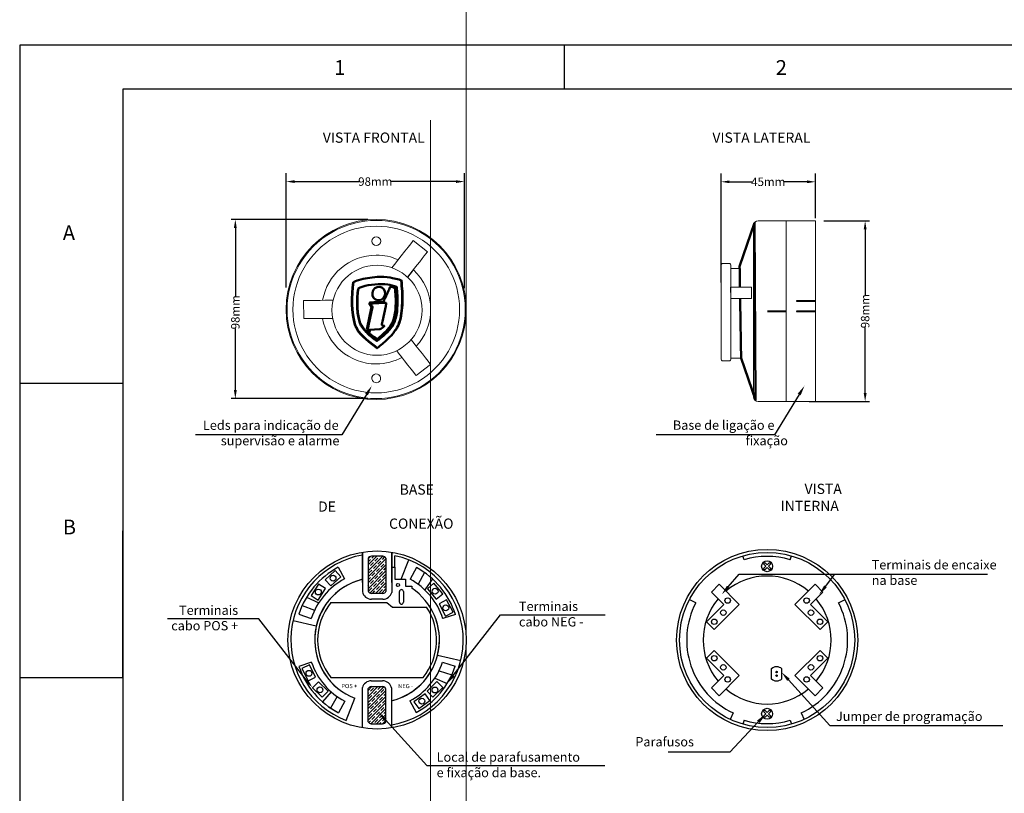
# Model space of a CAD drawing. Units: millimetres. Extents: x 701 to 1153, y 231 to 1290.
# Drawn here: x 701 to 934, y 822 to 1005 of the extents above; entities that cross this region are included whole.
import ezdxf
from ezdxf import colors
from ezdxf.entities.mleader import LeaderData, LeaderLine
from ezdxf.math import Vec2, Vec3

# ---------------------------------------------------------------- set-up
doc = ezdxf.new("R2010")
doc.units = ezdxf.units.MM
doc.layers.add('Camada 1', color=7, linetype='Continuous')
doc.layers.add('LAYOUT', color=7, linetype='Continuous')
doc.styles.get("Standard").update_dxf_attribs({"font": 'Arial.ttf'})
doc.dimstyles.get("Standard").update_dxf_attribs({"dimtxt": 0.18, "dimasz": 0.18, "dimexe": 0.18, "dimexo": 0.0625, "dimgap": 0.09, "dimtad": 0, "dimtih": 1, "dimtoh": 1, "dimdec": 4, "dimzin": 0, "dimdsep": 46, "dimtxsty": 'Standard', "dimcen": 0.09, "dimadec": 0, "dimazin": 0, "dimtfac": 1, "dimtdec": 4, "dimtofl": 0, "dimtmove": 0, "dimatfit": 3, "dimfxl": 1, "dimtolj": 1, "dimtzin": 0, "dimarcsym": 0})

# ---------------------------------------------------------------- blocks, each defined once
blk = doc.blocks.new('*D1')
at = {"color": 0, "lineweight": -2, "transparency": 16777216}
for p, q in [((763.76, 942.13), (763.76, 969.19)), ((805.92, 941.98), (805.92, 969.19)), ((765.76, 967.19), (781.02, 967.19)), ((803.92, 967.19), (788.66, 967.19))]:
    blk.add_line(p, q, dxfattribs=at)
at = {"color": 0, "transparency": 16777216}
for points in [[(765.76, 967.52), (765.76, 966.85), (763.76, 967.19)], [(803.92, 967.52), (803.92, 966.85), (805.92, 967.19)]]:
    blk.add_solid(points, dxfattribs=at)
at = {"layer": 'Defpoints', "color": 0, "transparency": 16777216}
for p in [(805.92, 967.19), (763.76, 940.13), (805.92, 939.98)]:
    blk.add_point(p, dxfattribs=at)
at = {"color": 0, "transparency": 16777216, "insert": (784.84, 967.19), "char_height": 2, "attachment_point": 5}
blk.add_mtext('\\A1;98mm', dxfattribs=at)
blk = doc.blocks.new('*D2')
at = {"color": 0, "lineweight": -2, "transparency": 16777216}
for p, q in [((783.05, 958.22), (750.74, 958.22)), ((751.74, 956.22), (751.74, 940.09)), ((751.74, 917.85), (751.74, 932.44)), ((783.06, 915.85), (750.74, 915.85))]:
    blk.add_line(p, q, dxfattribs=at)
at = {"color": 0, "transparency": 16777216}
for points in [[(751.4, 956.22), (752.07, 956.22), (751.74, 958.22)], [(751.4, 917.85), (752.07, 917.85), (751.74, 915.85)]]:
    blk.add_solid(points, dxfattribs=at)
at = {"layer": 'Defpoints', "color": 0, "transparency": 16777216}
for p in [(785.05, 958.22), (751.74, 915.85), (785.06, 915.85)]:
    blk.add_point(p, dxfattribs=at)
at = {"color": 0, "transparency": 16777216, "insert": (751.74, 936.27), "char_height": 2, "attachment_point": 5, "rotation": 90}
blk.add_mtext('\\A1;98mm', dxfattribs=at)
blk = doc.blocks.new('*D3')
at = {"color": 0, "lineweight": -2, "transparency": 16777216}
for p, q in [((890.96, 957.9), (901.71, 957.9)), ((900.71, 955.9), (900.71, 940.35)), ((900.71, 917.16), (900.71, 932.7)), ((887.5, 915.16), (901.71, 915.16))]:
    blk.add_line(p, q, dxfattribs=at)
at = {"color": 0, "transparency": 16777216}
for points in [[(900.38, 955.9), (901.05, 955.9), (900.71, 957.9)], [(900.38, 917.16), (901.05, 917.16), (900.71, 915.16)]]:
    blk.add_solid(points, dxfattribs=at)
at = {"layer": 'Defpoints', "color": 0, "transparency": 16777216}
for p in [(888.96, 957.9), (885.5, 915.16), (900.71, 915.16)]:
    blk.add_point(p, dxfattribs=at)
at = {"color": 0, "transparency": 16777216, "insert": (900.71, 936.53), "char_height": 2, "attachment_point": 5, "rotation": 90}
blk.add_mtext('\\A1;98mm', dxfattribs=at)
blk = doc.blocks.new('*D4')
at = {"color": 0, "lineweight": -2, "transparency": 16777216}
for p, q in [((866.62, 943.29), (866.62, 969.14)), ((888.96, 958.55), (888.96, 969.14)), ((868.62, 967.14), (873.93, 967.14)), ((886.96, 967.14), (881.65, 967.14))]:
    blk.add_line(p, q, dxfattribs=at)
at = {"color": 0, "transparency": 16777216}
for points in [[(868.62, 967.47), (868.62, 966.81), (866.62, 967.14)], [(886.96, 967.47), (886.96, 966.81), (888.96, 967.14)]]:
    blk.add_solid(points, dxfattribs=at)
at = {"layer": 'Defpoints', "color": 0, "transparency": 16777216}
for p in [(888.96, 967.14), (888.96, 956.55), (866.62, 941.29)]:
    blk.add_point(p, dxfattribs=at)
at = {"color": 0, "transparency": 16777216, "insert": (877.79, 967.14), "char_height": 2, "attachment_point": 5}
blk.add_mtext('\\A1;45mm', dxfattribs=at)

msp = doc.modelspace()

# ---------------------------------------------------------------- hatches: boundary and pattern name
at = {"linetype": 'Continuous', "ltscale": 6}
h = msp.add_hatch(dxfattribs=at)
h.set_pattern_fill('JIS_STN_1E', color=256)
h.set_pattern_definition([(45, (-206.9528, -208.3397), (-0.7071068, 0.7071068), []), (45, (-206.2478, -208.3397), (-0.7071068, 0.7071068), [1, -0.5])])
h.paths.add_polyline_path([(783.15, 839.4, 0.289331), (783.9, 838.93), (786.58, 838.93, 0.510694), (787.37, 840.01), (787.37, 847.14, 0.323894), (786.58, 847.71), (783.9, 847.71, 0.289331), (783.15, 847.24)])
h.paths.add_polyline_path([(783.15, 870.34, 0.323894), (783.94, 869.77), (786.62, 869.77, 0.289331), (787.37, 870.24), (787.37, 878.08, 0.289331), (786.62, 878.56), (783.94, 878.56, 0.510694), (783.15, 877.47)])

# ---------------------------------------------------------------- linework, layer by layer
for p, q in [((1153.36, 999.49), (700.73, 999.49)), ((700.73, 999.49), (700.73, 700.06)), ((829.56, 989.04), (829.56, 999.49)), ((1142.92, 989.04), (725.1, 989.04)), ((725.1, 989.04), (725.1, 710.5)), ((725.1, 919.41), (700.73, 919.41)), ((725.1, 919.41), (725.1, 849.77)), ((725.1, 849.77), (725.1, 884.59)), ((725.1, 849.77), (700.73, 849.77)), ((725.1, 849.77), (725.1, 780.14))]:
    msp.add_line(p, q)
at = {"color": 0}
for p, q in [((793.58, 945.97), (792.46, 944.59)), ((781.78, 872.36), (781.78, 879.52)), ((781.78, 879.52), (781.78, 870.17)), ((786.62, 878.56), (783.94, 878.56)), ((787.37, 878.08), (787.37, 870.24)), ((788.74, 872.36), (788.74, 879.52)), ((788.74, 879.52), (788.74, 870.01)), ((789.46, 875.94), (789.46, 878.68)), ((776.08, 875.95), (777.56, 873.18)), ((783.15, 877.99), (783.15, 870.34)), ((788.74, 875.94), (789.46, 875.94)), ((789.46, 875.94), (789.46, 873.92)), ((790.96, 873.14), (792.74, 877.7)), ((794.59, 875.87), (793.11, 873.1)), ((789.46, 873.92), (789.46, 873.14)), ((796.47, 874.7), (794.97, 871.92)), ((789.46, 873.14), (792, 873.14)), ((792, 873.14), (792, 871.48)), ((792, 871.48), (793.47, 871.48)), ((793.47, 871.48), (793.47, 870.99)), ((798.35, 873.2), (796.54, 870.6)), ((768.59, 868.87), (771.47, 867.57)), ((786.62, 869.77), (783.94, 869.77)), ((767.54, 866.89), (770.49, 865.8)), ((786.62, 868.4), (783.94, 868.4)), ((787.6, 867.6), (788.94, 866.5)), ((788.94, 866.5), (796.98, 866.5)), ((766.73, 864.83), (769.71, 863.85)), ((803.8, 864.78), (800.83, 863.79)), ((765.42, 863.39), (770.89, 862.08)), ((799.57, 855.19), (805.05, 853.87)), ((769.77, 853.46), (766.79, 852.47)), ((800.77, 853.52), (803.74, 852.53)), ((799.92, 851.47), (802.92, 850.48)), ((783.9, 849.09), (786.58, 849.09)), ((798.9, 849.7), (801.82, 848.44)), ((774.38, 846.51), (772.37, 844.11)), ((781.78, 837.96), (781.78, 847.47)), ((783.15, 839.4), (783.15, 847.24)), ((783.9, 847.71), (786.58, 847.71)), ((787.37, 839.5), (787.37, 847.14)), ((788.74, 837.96), (788.74, 847.31)), ((775.8, 845.38), (774.27, 842.63)), ((777.64, 844.25), (776.16, 841.49)), ((777.97, 839.71), (780.02, 844.96)), ((793.03, 844.33), (794.51, 841.57)), ((783.9, 838.93), (786.58, 838.93))]:
    msp.add_line(p, q, dxfattribs=at)
at = {"linetype": 'Continuous', "ltscale": 6}
for p, q in [((774.34, 867.6), (787.6, 867.6)), ((774.34, 849.89), (796.18, 849.89)), ((773.82, 842.95), (776.16, 841.49))]:
    msp.add_line(p, q, dxfattribs=at)
at = {"color": 0}
for points in [[(772.99, 873), (774.32, 871.53), (776.72, 873.7), (775.39, 875.17)], [(769.65, 869.29), (771.31, 868.19), (773.1, 870.89), (771.44, 871.99)], [(798.7, 872.15), (797.19, 870.87), (799.28, 868.4), (800.8, 869.68)], [(801.72, 868.21), (799.96, 867.28), (801.47, 864.42), (803.23, 865.34)], [(769.28, 852.86), (767.5, 851.99), (768.93, 849.08), (770.71, 849.96)], [(771.38, 848.88), (769.99, 847.46), (772.3, 845.19), (773.69, 846.6)], [(800.78, 847.5), (799.37, 848.91), (797.08, 846.61), (798.49, 845.21)], [(793.97, 844.15), (795.11, 842.53), (797.76, 844.4), (796.61, 846.02)]]:
    msp.add_lwpolyline(points, close=True, dxfattribs=at)
for points in [[(790.56, 867.68), (790.56, 870.22)], [(791.49, 870.22), (791.49, 867.68)]]:
    msp.add_lwpolyline(points, dxfattribs=at)
for centre, radius in [((785.26, 858.74), 21.07), ((774.85, 873.35), 0.693), ((790.19, 871.75), 0.369), ((771.37, 870.09), 0.693), ((798.99, 870.28), 0.693), ((801.51, 866.34), 0.693), ((769.15, 850.86), 0.693), ((771.75, 846.94), 0.693), ((798.95, 846.92), 0.693), ((795.86, 844.28), 0.693)]:
    msp.add_circle(centre, radius, dxfattribs=at)
for centre, radius, start, end in [((785.26, 858.74), 20.38, 99.8359, 249.0608), ((783.94, 877.73), 0.829, 90, 161.7874), ((786.62, 877.73), 0.829, 25.4528, 90), ((785.26, 858.74), 20.38, 279.8359, 78.1008), ((785.26, 858.74), 19.5, 118.0867, 161.7933), ((785.26, 858.74), 19.5, 18.0292, 61.4176), ((785.26, 858.74), 16.37, 118.0652, 161.8285), ((785.26, 858.74), 14.75, 103.6572, 249.1721), ((785.26, 858.74), 14.75, 104.3389, 249.1721), ((785.26, 858.74), 16.37, 17.96, 61.3441), ((783.94, 870.6), 2.2, 191.1443, 270), ((783.94, 870.6), 0.829, 198.2126, 270), ((786.62, 870.6), 0.829, 270, 334.5472), ((786.62, 870.6), 2.2, 270, 344.4649), ((785.26, 858.74), 14.75, 283.6572, 56.1448), ((791.03, 870.22), 0.462, 0, 180), ((785.26, 858.74), 14.06, 140.9598, 219.0402), ((785.26, 858.74), 14.75, 284.3389, 33.5199), ((791.03, 867.68), 0.462, 180, 0), ((785.26, 858.74), 14.06, 320.9598, 33.5199), ((785.26, 858.74), 19.5, 198.7525, 242.1851), ((785.26, 858.74), 16.37, 198.8217, 242.2586), ((785.26, 858.74), 16.37, 298.3321, 341.3898), ((785.26, 858.74), 19.5, 298.3107, 341.425), ((783.9, 846.88), 2.2, 90, 164.4649), ((786.58, 846.88), 2.2, 11.1443, 90), ((783.9, 846.88), 0.829, 90, 154.5472), ((786.58, 846.88), 0.829, 18.2126, 90), ((783.9, 839.75), 0.829, 205.4528, 270), ((786.58, 839.75), 0.829, 270, 341.7874)]:
    msp.add_arc(centre, radius, start, end, dxfattribs=at)
at = {"layer": 'Camada 1', "color": 0, "lineweight": 20}
msp.add_lwpolyline([(888.96, 957.9), (882.05, 957.9), (882.05, 915.16), (888.96, 915.16), (888.96, 957.9)], close=True, dxfattribs=at)
msp.add_lwpolyline([(871.2, 942.24), (871.2, 946.66), (868.97, 946.66), (868.97, 925.43), (871.2, 925.43), (871.2, 939.52)], dxfattribs=at)
msp.add_ellipse((785.25, 936.75), major_axis=(0, 10.65), ratio=1, dxfattribs=at)
for points, knots in [([(806.34, 936.93), (806.34, 948.69), (796.81, 958.22), (785.05, 958.22), (785.05, 958.22), (773.29, 958.22), (763.76, 948.69), (763.76, 936.93), (763.76, 936.93), (763.76, 925.17), (773.29, 915.64), (785.05, 915.64), (785.05, 915.64), (796.81, 915.64), (806.34, 925.17), (806.34, 936.93), (806.34, 1289.65), (806.34, 231.49), (806.34, 936.93)], [0, 0, 0, 0, 0.2, 0.2, 0.2, 0.2, 0.4, 0.4, 0.4, 0.4, 0.6, 0.6, 0.6, 0.6, 1, 1, 1, 1.00001, 1.00001, 1.00001, 1.00001]), ([(794.55, 928.22), (796.65, 930.51), (797.94, 933.57), (797.94, 936.92), (797.94, 1150.05), (797.94, 510.67), (797.94, 936.92)], [0.811097, 0.811097, 0.811097, 0.811097, 1, 1, 1, 1.00001, 1.00001, 1.00001, 1.00001]), ([(806.14, 936.92), (806.14, 944.45), (802.13, 951.4), (795.61, 955.17), (795.61, 955.17), (789.09, 958.94), (781.06, 958.94), (774.54, 955.18), (774.54, 955.18), (768.01, 951.42), (763.99, 944.46), (763.99, 936.93)], [0, 0, 0, 0, 0.25, 0.25, 0.25, 0.25, 0.5, 0.5, 0.5, 0.5, 1, 1, 1, 1]), ([(804.78, 936.92), (804.78, 943.96), (801.03, 950.47), (794.93, 953.99), (794.93, 953.99), (788.83, 957.52), (781.32, 957.52), (775.22, 954), (775.22, 954), (769.12, 950.48), (765.36, 943.97), (765.35, 936.93)], [0, 0, 0, 0, 0.25, 0.25, 0.25, 0.25, 0.5, 0.5, 0.5, 0.5, 1, 1, 1, 1]), ([(882.17, 915.16), (882.17, 915.16), (875.44, 915.16), (875.44, 915.16), (875.44, 915.16), (874.82, 915.16), (874.31, 915.66), (874.31, 916.28), (874.31, 916.28), (874.31, 916.28), (874.31, 956.78), (874.31, 956.78), (874.31, 956.78), (874.31, 957.39), (874.82, 957.9), (875.44, 957.9), (875.44, 957.9), (875.44, 957.9), (882.17, 957.9), (882.17, 957.9), (882.17, 957.9), (882.17, 957.9), (882.17, 957.9), (882.17, 957.9)], [0, 0, 0, 0, 0.1111111, 0.1111111, 0.1111111, 0.1111111, 0.2222222, 0.2222222, 0.2222222, 0.2222222, 0.3333333, 0.3333333, 0.3333333, 0.3333333, 0.4444444, 0.4444444, 0.4444444, 0.4444445, 0.5555556, 0.5555556, 0.5555556, 0.5555556, 0.5555567, 0.5555567, 0.5555567, 0.5555567]), ([(786.12, 953.09), (786.12, 953.67), (785.65, 954.14), (785.07, 954.14), (785.07, 954.14), (784.49, 954.14), (784.02, 953.67), (784.02, 953.09), (784.02, 953.09), (784.02, 952.51), (784.49, 952.04), (785.07, 952.04), (785.07, 952.04), (785.65, 952.04), (786.12, 952.51), (786.12, 953.09)], [0, 0, 0, 0, 0.2, 0.2, 0.2, 0.2, 0.4, 0.4, 0.4, 0.4, 0.6, 0.6, 0.6, 0.6, 1, 1, 1, 1]), ([(788.77, 946.8), (790.2, 948.61), (793.82, 953.23), (793.82, 953.23), (793.82, 953.23), (797.2, 950.58), (797.2, 950.58), (797.2, 950.58), (797.2, 950.58), (795.01, 947.79), (793.58, 945.97)], [0.6786535, 0.6786535, 0.6786535, 0.6786535, 1, 1, 1, 1.2, 1.2, 1.2, 1.2, 1.3346404, 1.3346404, 1.3346404, 1.3346404]), ([(790.26, 948.7), (788.67, 949.4), (786.92, 949.79), (785.07, 949.79), (785.07, 949.79), (778.71, 949.79), (773.43, 945.17), (772.39, 939.1)], [0.148028, 0.148028, 0.148028, 0.148028, 0.2, 0.2, 0.2, 0.2, 0.379127, 0.379127, 0.379127, 0.379127]), ([(868.51, 924.78), (868.51, 924.78), (867.08, 924.78), (867.08, 924.78), (867.08, 924.78), (866.83, 924.78), (866.62, 924.99), (866.62, 925.24), (866.62, 925.24), (866.62, 925.24), (866.62, 947.35), (866.62, 947.35), (866.62, 947.35), (866.62, 947.6), (866.83, 947.81), (867.08, 947.81), (867.08, 947.81), (867.08, 947.81), (868.51, 947.81), (868.51, 947.81), (868.51, 947.81), (868.76, 947.81), (868.97, 947.6), (868.97, 947.35), (868.97, 947.35), (868.97, 947.35), (868.97, 925.24), (868.97, 925.24), (868.97, 925.24), (868.97, 924.99), (868.76, 924.78), (868.51, 924.78)], [0, 0, 0, 0, 0.111111, 0.111111, 0.111111, 0.111111, 0.222222, 0.222222, 0.222222, 0.222222, 0.333333, 0.333333, 0.333333, 0.333333, 0.444444, 0.444444, 0.444444, 0.444444, 0.555556, 0.555556, 0.555556, 0.555556, 0.666667, 0.666667, 0.666667, 0.666667, 0.777778, 0.777778, 0.777778, 0.777778, 1, 1, 1, 1]), ([(868.92, 939.51), (868.92, 939.51), (868.9, 942.22), (868.9, 942.22), (868.9, 942.22), (868.9, 942.22), (873.83, 942.25), (873.83, 942.25), (873.83, 942.25), (873.83, 942.25), (873.85, 939.54), (873.85, 939.54), (873.85, 939.54), (873.85, 939.54), (868.92, 939.51), (868.92, 939.51)], [0, 0, 0, 0, 0.2, 0.2, 0.2, 0.2, 0.4, 0.4, 0.4, 0.4, 0.6, 0.6, 0.6, 0.6, 1, 1, 1, 1]), ([(774.77, 934.81), (772.68, 934.8), (767.94, 934.77), (767.94, 934.77), (767.94, 934.77), (767.94, 934.77), (767.9, 939.07), (767.9, 939.07), (767.9, 939.07), (767.9, 939.07), (772.84, 939.1), (774.86, 939.11)], [0.2441409, 0.2441409, 0.2441409, 0.2441409, 0.4, 0.4, 0.4, 0.4, 0.6, 0.6, 0.6, 0.6, 0.9177534, 0.9177534, 0.9177534, 0.9177534]), ([(763.99, 936.93), (763.99, 929.4), (768, 922.45), (774.52, 918.68), (774.52, 918.68), (781.04, 914.91), (789.07, 914.91), (795.59, 918.67), (795.59, 918.67), (802.12, 922.43), (806.14, 929.39), (806.14, 936.92)], [0, 0, 0, 0, 0.25, 0.25, 0.25, 0.25, 0.5, 0.5, 0.5, 0.5, 1, 1, 1, 1]), ([(765.35, 936.93), (765.35, 929.89), (769.11, 923.38), (775.21, 919.86), (775.21, 919.86), (781.3, 916.33), (788.82, 916.33), (794.92, 919.85), (794.92, 919.85), (801.02, 923.37), (804.78, 929.87), (804.78, 936.92)], [0, 0, 0, 0, 0.25, 0.25, 0.25, 0.25, 0.5, 0.5, 0.5, 0.5, 1, 1, 1, 1]), ([(772.38, 934.8), (773.4, 928.7), (778.69, 924.06), (785.07, 924.06), (785.07, 924.06), (787.27, 924.06), (789.34, 924.61), (791.15, 925.58)], [0.4203803, 0.4203803, 0.4203803, 0.4203803, 0.6, 0.6, 0.6, 0.6, 0.7238096, 0.7238096, 0.7238096, 0.7238096]), ([(789.9, 927.17), (790.83, 925.99), (794.52, 921.29), (794.52, 921.29), (794.52, 921.29), (797.91, 923.95), (797.91, 923.95), (797.91, 923.95), (797.91, 923.95), (794.28, 928.56), (793.31, 929.79)], [0.6502158, 0.6502158, 0.6502158, 0.6502158, 1, 1, 1, 1.2, 1.2, 1.2, 1.2, 1.3733954, 1.3733954, 1.3733954, 1.3733954]), ([(784.05, 920.91), (784.2, 921.47), (784.78, 921.8), (785.34, 921.65), (785.34, 921.65), (785.9, 921.49), (786.23, 920.92), (786.08, 920.36), (786.08, 920.36), (785.92, 919.8), (785.35, 919.47), (784.79, 919.62), (784.79, 919.62), (784.23, 919.77), (783.9, 920.35), (784.05, 920.91)], [0, 0, 0, 0, 0.2, 0.2, 0.2, 0.2, 0.4, 0.4, 0.4, 0.4, 0.6, 0.6, 0.6, 0.6, 1, 1, 1, 1])]:
    msp.add_open_spline(points, degree=3, knots=knots, dxfattribs=at)
at = {"layer": 'Camada 1', "color": 0, "lineweight": 50}
for points, knots in [([(871.1, 942.23), (871.05, 945.07), (871.02, 947.12), (871.02, 947.12), (871.02, 947.12), (871.02, 947.12), (874.54, 957.45), (874.54, 957.45), (874.54, 957.45), (874.54, 957.45), (874.76, 915.55), (874.76, 915.55), (874.76, 915.55), (871.37, 925.43), (871.37, 925.43), (871.37, 925.43), (871.37, 925.43), (871.24, 933.27), (871.14, 939.52)], [0.3385523, 0.3385523, 0.3385523, 0.3385523, 0.4, 0.4, 0.4, 0.4, 0.6, 0.6, 0.6, 0.6, 1, 1, 1, 1.2, 1.2, 1.2, 1.2, 1.3202421, 1.3202421, 1.3202421, 1.3202421]), ([(785.21, 927.82), (785.21, 927.82), (785.26, 927.82), (785.26, 927.82), (785.26, 927.82), (785.26, 927.82), (785.65, 928.13), (785.65, 928.13), (785.65, 928.13), (786.02, 928.41), (786.46, 928.73), (786.8, 929.04), (786.8, 929.04), (787.39, 929.58), (787.64, 929.8), (788.23, 930.38), (788.23, 930.38), (788.46, 930.61), (788.67, 930.85), (788.88, 931.1), (788.88, 931.1), (789.52, 931.91), (790.1, 932.65), (790.45, 933.68), (790.45, 933.68), (790.95, 935.1), (791.12, 936.87), (791.19, 938.49), (791.19, 938.49), (791.28, 940.31), (791.12, 942.05), (790.95, 943.8), (790.95, 943.8), (790.56, 944.08), (788.92, 944.4), (788.37, 944.48), (788.37, 944.48), (787.52, 944.6), (786.18, 944.7), (785.29, 944.62), (785.29, 944.62), (783.69, 944.48), (782.35, 944.34), (780.84, 943.85), (780.84, 943.85), (780.58, 943.77), (779.76, 943.45), (779.6, 943.32), (779.6, 943.32), (779.2, 940.19), (779.11, 936.04), (780.03, 933.27), (780.03, 933.27), (780.15, 932.9), (780.28, 932.67), (780.45, 932.35), (780.45, 932.35), (781.26, 930.78), (783.82, 928.85), (785.21, 927.82)], [0, 0, 0, 0, 0.0625, 0.0625, 0.0625, 0.0625, 0.125, 0.125, 0.125, 0.125, 0.1875, 0.1875, 0.1875, 0.1875, 0.25, 0.25, 0.25, 0.25, 0.3125, 0.3125, 0.3125, 0.3125, 0.375, 0.375, 0.375, 0.375, 0.4375, 0.4375, 0.4375, 0.4375, 0.5, 0.5, 0.5, 0.5, 0.5625, 0.5625, 0.5625, 0.5625, 0.625, 0.625, 0.625, 0.625, 0.6875, 0.6875, 0.6875, 0.6875, 0.75, 0.75, 0.75, 0.75, 0.8125, 0.8125, 0.8125, 0.8125, 0.875, 0.875, 0.875, 0.875, 1, 1, 1, 1]), ([(780.78, 941.88), (780.91, 941.99), (781.53, 942.23), (781.75, 942.3), (781.75, 942.3), (783.55, 942.91), (785.95, 943.06), (787.78, 942.81), (787.78, 942.81), (788.3, 942.74), (789.42, 942.52), (789.84, 942.27), (789.84, 942.27), (789.89, 941.58), (789.98, 940.91), (790.01, 940.21), (790.01, 940.21), (790.09, 938.35), (790.04, 935.85), (789.43, 934.16), (789.43, 934.16), (789.04, 933.07), (788.23, 932.17), (787.62, 931.53), (787.62, 931.53), (787.62, 931.53), (787.06, 930.98), (787.06, 930.98), (787.06, 930.98), (786.86, 930.77), (786.7, 930.67), (786.48, 930.47), (786.48, 930.47), (786.48, 930.47), (785.86, 929.97), (785.86, 929.97), (785.86, 929.97), (785.75, 929.88), (785.34, 929.56), (785.22, 929.51), (785.22, 929.51), (785.02, 929.67), (784.81, 929.77), (784.6, 929.94), (784.6, 929.94), (784.17, 930.28), (783.87, 930.47), (783.41, 930.86), (783.41, 930.86), (783.41, 930.86), (783, 931.25), (783, 931.25), (783, 931.25), (782.94, 931.31), (782.94, 931.33), (782.89, 931.38), (782.89, 931.38), (782.37, 931.93), (782.47, 931.74), (781.89, 932.5), (781.89, 932.5), (781.89, 932.5), (781.46, 933.13), (781.46, 933.13), (781.46, 933.13), (780.34, 935.1), (780.45, 939.46), (780.78, 941.88)], [0, 0, 0, 0, 0.055556, 0.055556, 0.055556, 0.055556, 0.111111, 0.111111, 0.111111, 0.111111, 0.166667, 0.166667, 0.166667, 0.166667, 0.222222, 0.222222, 0.222222, 0.222222, 0.277778, 0.277778, 0.277778, 0.277778, 0.333333, 0.333333, 0.333333, 0.333333, 0.388889, 0.388889, 0.388889, 0.388889, 0.444444, 0.444444, 0.444444, 0.444444, 0.5, 0.5, 0.5, 0.5, 0.555556, 0.555556, 0.555556, 0.555556, 0.611111, 0.611111, 0.611111, 0.611111, 0.666667, 0.666667, 0.666667, 0.666667, 0.722222, 0.722222, 0.722222, 0.722222, 0.777778, 0.777778, 0.777778, 0.777778, 0.833333, 0.833333, 0.833333, 0.833333, 0.888889, 0.888889, 0.888889, 0.888889, 1, 1, 1, 1]), ([(786.77, 938.75), (785.99, 938.65), (784.63, 938.71), (783.78, 938.62), (783.78, 938.62), (783.56, 938.6), (783.38, 938.44), (783.45, 938.18), (783.45, 938.18), (783.49, 938.07), (783.71, 937.81), (783.78, 937.74), (783.78, 937.74), (783.98, 937.52), (783.93, 937.49), (783.86, 937.16), (783.86, 937.16), (783.86, 937.16), (782.89, 932.59), (782.89, 932.59), (782.89, 932.59), (782.83, 932.34), (782.81, 932.11), (782.96, 931.97), (782.96, 931.97), (783.11, 931.82), (783.37, 931.89), (783.6, 931.88), (783.6, 931.88), (783.57, 931.72), (783.41, 931.53), (783.39, 931.34), (783.39, 931.34), (783.39, 931.34), (783.84, 930.97), (783.84, 930.97), (783.84, 930.97), (784.04, 930.81), (785.08, 930.01), (785.26, 929.95), (785.26, 929.95), (785.26, 929.95), (786.4, 930.88), (786.4, 930.88), (786.4, 930.88), (787.2, 931.58), (788.33, 932.72), (788.82, 933.68), (788.82, 933.68), (789.67, 935.35), (789.75, 938.2), (789.65, 940.12), (789.65, 940.12), (789.63, 940.33), (789.54, 941.93), (789.49, 942.01), (789.49, 942.01), (789.36, 942.09), (788.57, 942.33), (788.4, 942.32), (788.4, 942.32), (788.3, 942.04), (788.13, 941.7), (787.99, 941.42), (787.99, 941.42), (787.99, 941.42), (787.18, 939.64), (787.18, 939.64), (787.18, 939.64), (787.04, 939.35), (786.91, 939.03), (786.77, 938.75)], [0, 0, 0, 0, 0.052632, 0.052632, 0.052632, 0.052632, 0.105263, 0.105263, 0.105263, 0.105263, 0.157895, 0.157895, 0.157895, 0.157895, 0.210526, 0.210526, 0.210526, 0.210526, 0.263158, 0.263158, 0.263158, 0.263158, 0.315789, 0.315789, 0.315789, 0.315789, 0.368421, 0.368421, 0.368421, 0.368421, 0.421053, 0.421053, 0.421053, 0.421053, 0.473684, 0.473684, 0.473684, 0.473684, 0.526316, 0.526316, 0.526316, 0.526316, 0.578947, 0.578947, 0.578947, 0.578947, 0.631579, 0.631579, 0.631579, 0.631579, 0.684211, 0.684211, 0.684211, 0.684211, 0.736842, 0.736842, 0.736842, 0.736842, 0.789474, 0.789474, 0.789474, 0.789474, 0.842105, 0.842105, 0.842105, 0.842105, 0.894737, 0.894737, 0.894737, 0.894737, 1, 1, 1, 1]), ([(787.14, 940.52), (787.02, 939.73), (786.31, 939), (785.42, 939.11), (785.42, 939.11), (784.67, 939.2), (783.99, 939.91), (784.15, 940.9), (784.15, 940.9), (784.28, 941.69), (784.99, 942.43), (785.9, 942.3), (785.9, 942.3), (786.64, 942.19), (787.28, 941.49), (787.14, 940.52)], [0, 0, 0, 0, 0.2, 0.2, 0.2, 0.2, 0.4, 0.4, 0.4, 0.4, 0.6, 0.6, 0.6, 0.6, 1, 1, 1, 1]), ([(783.38, 932.13), (783.23, 932.12), (783.18, 932.11), (783.09, 932.19), (783.09, 932.19), (783.05, 932.43), (783.34, 933.57), (783.41, 933.88), (783.41, 933.88), (783.41, 933.88), (784.11, 937.17), (784.11, 937.17), (784.11, 937.17), (784.19, 937.56), (784.19, 937.65), (783.97, 937.9), (783.97, 937.9), (783.67, 938.23), (783.55, 938.36), (783.9, 938.37), (783.9, 938.37), (784.57, 938.4), (786.9, 938.55), (787.39, 938.5), (787.39, 938.5), (787.48, 938.3), (787.36, 937.99), (787.31, 937.75), (787.31, 937.75), (787.31, 937.75), (786.52, 934.07), (786.52, 934.07), (786.52, 934.07), (786.29, 932.99), (786.32, 933.27), (786.96, 933.05), (786.96, 933.05), (786.96, 932.92), (786.95, 932.93), (786.86, 932.87), (786.86, 932.87), (786.59, 932.68), (786.3, 932.25), (785.89, 932.24), (785.89, 932.24), (785.89, 932.24), (783.38, 932.13), (783.38, 932.13)], [0, 0, 0, 0, 0.076923, 0.076923, 0.076923, 0.076923, 0.153846, 0.153846, 0.153846, 0.153846, 0.230769, 0.230769, 0.230769, 0.230769, 0.307692, 0.307692, 0.307692, 0.307692, 0.384615, 0.384615, 0.384615, 0.384615, 0.461538, 0.461538, 0.461538, 0.461538, 0.538462, 0.538462, 0.538462, 0.538462, 0.615385, 0.615385, 0.615385, 0.615385, 0.692308, 0.692308, 0.692308, 0.692308, 0.769231, 0.769231, 0.769231, 0.769231, 0.846154, 0.846154, 0.846154, 0.846154, 1, 1, 1, 1])]:
    msp.add_open_spline(points, degree=3, knots=knots, dxfattribs=at)
at = {"layer": 'Camada 1', "color": 0, "lineweight": 20}
msp.add_open_spline([(797.94, 936.92), (797.94, 940.63), (796.37, 943.97), (793.85, 946.32)], degree=3, dxfattribs=at)
at = {"layer": 'Camada 1', "color": 0, "lineweight": 9}
for points, knots in [([(785.44, 927.88), (785.44, 927.88), (785.5, 927.88), (785.5, 927.88), (785.5, 927.88), (785.5, 927.88), (785.89, 928.19), (785.89, 928.19), (785.89, 928.19), (786.26, 928.48), (786.69, 928.79), (787.03, 929.1), (787.03, 929.1), (787.62, 929.64), (787.87, 929.86), (788.46, 930.44), (788.46, 930.44), (788.69, 930.67), (788.91, 930.91), (789.11, 931.17), (789.11, 931.17), (789.75, 931.97), (790.33, 932.71), (790.69, 933.74), (790.69, 933.74), (791.18, 935.16), (791.36, 936.93), (791.43, 938.56), (791.43, 938.56), (791.51, 940.38), (791.35, 942.12), (791.18, 943.86), (791.18, 943.86), (790.8, 944.15), (789.16, 944.46), (788.61, 944.54), (788.61, 944.54), (787.76, 944.67), (786.42, 944.76), (785.52, 944.68), (785.52, 944.68), (783.93, 944.54), (782.59, 944.4), (781.07, 943.91), (781.07, 943.91), (780.81, 943.83), (779.99, 943.51), (779.83, 943.38), (779.83, 943.38), (779.44, 940.25), (779.35, 936.11), (780.26, 933.33), (780.26, 933.33), (780.39, 932.96), (780.52, 932.73), (780.68, 932.41), (780.68, 932.41), (781.5, 930.85), (784.06, 928.91), (785.44, 927.88)], [0, 0, 0, 0, 0.0625, 0.0625, 0.0625, 0.0625, 0.125, 0.125, 0.125, 0.125, 0.1875, 0.1875, 0.1875, 0.1875, 0.25, 0.25, 0.25, 0.25, 0.3125, 0.3125, 0.3125, 0.3125, 0.375, 0.375, 0.375, 0.375, 0.4375, 0.4375, 0.4375, 0.4375, 0.5, 0.5, 0.5, 0.5, 0.5625, 0.5625, 0.5625, 0.5625, 0.625, 0.625, 0.625, 0.625, 0.6875, 0.6875, 0.6875, 0.6875, 0.75, 0.75, 0.75, 0.75, 0.8125, 0.8125, 0.8125, 0.8125, 0.875, 0.875, 0.875, 0.875, 1, 1, 1, 1]), ([(781.02, 941.94), (781.14, 942.06), (781.77, 942.29), (781.98, 942.37), (781.98, 942.37), (783.78, 942.97), (786.19, 943.12), (788.01, 942.87), (788.01, 942.87), (788.53, 942.8), (789.65, 942.59), (790.07, 942.33), (790.07, 942.33), (790.13, 941.64), (790.21, 940.98), (790.24, 940.27), (790.24, 940.27), (790.33, 938.41), (790.27, 935.91), (789.66, 934.22), (789.66, 934.22), (789.27, 933.13), (788.47, 932.23), (787.86, 931.6), (787.86, 931.6), (787.86, 931.6), (787.29, 931.04), (787.29, 931.04), (787.29, 931.04), (787.09, 930.83), (786.93, 930.73), (786.71, 930.53), (786.71, 930.53), (786.71, 930.53), (786.09, 930.03), (786.09, 930.03), (786.09, 930.03), (785.98, 929.94), (785.57, 929.62), (785.46, 929.58), (785.46, 929.58), (785.26, 929.74), (785.05, 929.84), (784.83, 930), (784.83, 930), (784.4, 930.34), (784.1, 930.54), (783.65, 930.92), (783.65, 930.92), (783.65, 930.92), (783.24, 931.31), (783.24, 931.31), (783.24, 931.31), (783.18, 931.37), (783.17, 931.39), (783.12, 931.44), (783.12, 931.44), (782.61, 931.99), (782.71, 931.8), (782.12, 932.56), (782.12, 932.56), (782.12, 932.56), (781.7, 933.2), (781.7, 933.2), (781.7, 933.2), (780.57, 935.16), (780.68, 939.53), (781.02, 941.94)], [0, 0, 0, 0, 0.055556, 0.055556, 0.055556, 0.055556, 0.111111, 0.111111, 0.111111, 0.111111, 0.166667, 0.166667, 0.166667, 0.166667, 0.222222, 0.222222, 0.222222, 0.222222, 0.277778, 0.277778, 0.277778, 0.277778, 0.333333, 0.333333, 0.333333, 0.333333, 0.388889, 0.388889, 0.388889, 0.388889, 0.444444, 0.444444, 0.444444, 0.444444, 0.5, 0.5, 0.5, 0.5, 0.555556, 0.555556, 0.555556, 0.555556, 0.611111, 0.611111, 0.611111, 0.611111, 0.666667, 0.666667, 0.666667, 0.666667, 0.722222, 0.722222, 0.722222, 0.722222, 0.777778, 0.777778, 0.777778, 0.777778, 0.833333, 0.833333, 0.833333, 0.833333, 0.888889, 0.888889, 0.888889, 0.888889, 1, 1, 1, 1])]:
    msp.add_open_spline(points, degree=3, knots=knots, dxfattribs=at)
at = {"layer": 'LAYOUT'}
for p, q in [((888.96, 938.97), (884.5, 939)), ((884.5, 938.88), (888.96, 938.85)), ((882.05, 936.53), (877.59, 936.56)), ((877.59, 936.43), (882.05, 936.4)), ((888.96, 936.53), (884.5, 936.56)), ((884.5, 936.43), (888.96, 936.4)), ((872.06, 877.74), (871.8, 878.66)), ((883, 877.74), (883.26, 878.66)), ((866.18, 871.93), (864.35, 870.09)), ((870.95, 867.15), (866.18, 871.93)), ((884.11, 867.15), (888.88, 871.93)), ((888.88, 871.93), (890.72, 870.09)), ((867.28, 867.15), (864.35, 870.09)), ((887.78, 867.15), (890.72, 870.09)), ((860.64, 867.52), (859.22, 868.26)), ((863.18, 863.05), (867.28, 867.15)), ((865.02, 861.22), (870.95, 867.15)), ((890.04, 861.22), (884.11, 867.15)), ((891.88, 863.05), (887.78, 867.15)), ((894.42, 867.52), (895.85, 868.26)), ((863.18, 863.05), (865.02, 861.22)), ((891.88, 863.05), (890.04, 861.22)), ((863.18, 854.43), (865.02, 856.26)), ((865.02, 856.26), (870.95, 850.33)), ((890.04, 856.26), (884.11, 850.33)), ((891.88, 854.43), (890.04, 856.26)), ((863.18, 854.43), (867.28, 850.33)), ((891.88, 854.43), (887.78, 850.33)), ((867.28, 850.33), (864.35, 847.39)), ((870.95, 850.33), (866.18, 845.56)), ((884.11, 850.33), (888.88, 845.56)), ((887.78, 850.33), (890.72, 847.39)), ((866.18, 845.56), (864.35, 847.39)), ((888.88, 845.56), (890.72, 847.39)), ((869.47, 841.5), (868.75, 839.97)), ((885.6, 841.5), (886.31, 839.97)), ((872.06, 839.74), (871.8, 838.83)), ((883, 839.74), (883.26, 838.83))]:
    msp.add_line(p, q, dxfattribs=at)
for points in [[(877.23, 876.2), (876.76, 876.66, -0.414214), (876.76, 876.97), (876.76, 876.97, -0.414214), (877.07, 876.97), (877.53, 876.5)], [(877.53, 875.89), (877.07, 875.43, -0.414214), (876.76, 875.43), (876.76, 875.43, -0.414214), (876.76, 875.73), (877.23, 876.2)], [(877.53, 876.5), (877.99, 876.97, -0.414214), (878.3, 876.97), (878.3, 876.97, -0.414214), (878.3, 876.66), (877.84, 876.2)], [(877.84, 876.2), (878.3, 875.73, -0.414214), (878.3, 875.43), (878.3, 875.43, -0.414214), (877.99, 875.43), (877.53, 875.89)], [(877.23, 841.28), (876.76, 841.75, -0.414214), (876.76, 842.05), (876.76, 842.05, -0.414214), (877.07, 842.05), (877.53, 841.59)], [(877.53, 840.98), (877.07, 840.52, -0.414214), (876.76, 840.52), (876.76, 840.52, -0.414214), (876.76, 840.82), (877.23, 841.28)], [(877.53, 841.59), (877.99, 842.05, -0.414214), (878.3, 842.05), (878.3, 842.05, -0.414214), (878.3, 841.75), (877.84, 841.28)], [(877.84, 841.28), (878.3, 840.82, -0.414214), (878.3, 840.52), (878.3, 840.52, -0.414214), (877.99, 840.52), (877.53, 840.98)]]:
    msp.add_lwpolyline(points, format="xyb", dxfattribs=at)
msp.add_lwpolyline([(878.57, 851.99, -0.4), (880.95, 851.99), (880.95, 849.48, -0.4), (878.57, 849.48)], format="xyb", close=True, dxfattribs=at)
for centre, radius in [((877.53, 858.74), 21.42), ((877.53, 858.74), 20.72), ((877.53, 876.2), 1.3), ((868.2, 868.07), 0.649), ((886.86, 868.07), 0.649), ((867.16, 865.2), 0.649), ((887.9, 865.2), 0.649), ((865.02, 863.05), 0.649), ((890.04, 863.05), 0.649), ((865.02, 854.43), 0.649), ((890.04, 854.43), 0.649), ((867.16, 852.29), 0.649), ((887.9, 852.29), 0.649), ((879.76, 851.17), 0.173), ((879.76, 850.31), 0.173), ((868.2, 849.41), 0.649), ((886.86, 849.41), 0.649), ((877.53, 841.28), 1.3)]:
    msp.add_circle(centre, radius, dxfattribs=at)
for centre, radius, start, end in [((884.5, 938.94), 0.0637, 90, 270), ((884.5, 936.49), 0.0637, 90, 270), ((877.53, 858.74), 19.77, 73.9415, 106.0585), ((877.53, 858.74), 15.14, 49.9171, 130.0829), ((877.53, 858.74), 19.04, 152.542, 244.9333), ((877.53, 858.74), 15.14, 139.9171, 220.0829), ((877.53, 858.74), 19.04, 295.0667, 27.458), ((877.53, 858.74), 15.14, 319.9171, 40.0829), ((877.53, 858.74), 15.14, 229.9171, 310.0829), ((877.53, 858.74), 19.77, 253.9415, 286.0585)]:
    msp.add_arc(centre, radius, start, end, dxfattribs=at)

# ---------------------------------------------------------------- texts
for s, width, gutter_width, insert, char_height, attachment_point in [('{\\fHelvetica|b0|i0|c0|p0;1}', 10.5377, 8.7, (775.12, 995.92), 3.4818, 1), ('{\\fHelvetica|b0|i0|c0|p0;2}', 10.5377, 8.7, (879.57, 995.92), 3.4818, 1), ('{\\fVerdana|b0|i0|c0|p34;VISTA FRONTAL}', 30.2075, 1.2, (772.43, 978.8), 2.4202, 1), ('{\\fVerdana|b0|i0|c0|p34;VISTA LATERAL}', 30.2075, 1.2, (864.58, 978.8), 2.4202, 1), ('{\\fHelvetica|b0|i0|c0|p0;A}', 10.5377, 8.7, (710.93, 956.84), 3.4818, 1), ('\\pi7.96991;{\\fVerdana|b0|i0|c0|p34;BASE DE \\P\\pi6.9321;CONEXÃO}', 30.2075, 1.2, (771.32, 895.55), 2.4202, 1), ('\\pi10.00652;{\\fVerdana|b0|i0|c0|p34;VISTA \\P\\pi7.67246;INTERNA}', 30.2075, 1.2, (862.15, 895.71), 2.4202, 1), ('{\\fHelvetica|b0|i0|c0|p0;B}', 10.5377, 8.7, (710.93, 887.21), 3.4818, 1), ('{\\fVerdana|b0|i0|c0|p34;Terminais de encaixe na base}', 30.5549, 1.2, (902.26, 877.64), 2.2, 1), ('{\\fVerdana|b0|i0|c0|p34;Terminais^Jcabo POS +}', 24.4289, 1.2, (752.4, 866.89), 2.2, 3), ('{\\fVerdana|b0|i0|c0|p34;Terminais^Jcabo NEG -}', 24.4289, 1.2, (818.82, 867.81), 2.2, 1), ('{\\fVerdana|b0|i0|c0|p34;POS + }', 24.4289, 1.2, (776.82, 848.35), 1, 1), ('{\\fVerdana|b0|i0|c0|p34;NEG - }', 24.4289, 1.2, (790.24, 848.35), 1, 1), ('{\\fVerdana|b0|i0|c0|p34;Parafusos}', 9.2331, 1.31, (860.22, 835.77), 2.2, 3)]:
    msp.add_mtext_dynamic_manual_height_columns(s, width=width, gutter_width=gutter_width, heights=[0], dxfattribs=dict(insert=insert, char_height=char_height, attachment_point=attachment_point))
at = {"color": 0, "char_height": 2.2, "attachment_point": 1}
for s, width, gutter_width, insert in [('\\pi1.67891;{\\fVerdana|b0|i0|c0|p34;Leds para indicação de \\P\\pi3.59745;supervisão e alarme}', 37.6388, 17.41, (740.38, 910.66)), ('\\pi3.80458;{\\fVerdana|b0|i0|c0|p34;Base de ligação e \\P\\pi11.61835;fixação}', 33.7122, 17.41, (846.86, 910.67)), ('{\\fVerdana|b0|i0|c0|p34;Jumper de programação}', 40.0223, 17.41, (893.81, 841.78)), ('{\\fVerdana|b0|i0|c0|p34;Local de parafusamento ^Je fixação da base.}', 89.2465, 4.34, (799.35, 832.15))]:
    msp.add_mtext_dynamic_manual_height_columns(s, width=width, gutter_width=gutter_width, heights=[8.13], dxfattribs=dict(at, insert=insert))

# ---------------------------------------------------------------- dimensions: what is measured, and where the dimension line sits
for base, p1, p2, text, picture, middle in [((805.92, 967.19), (763.76, 940.13), (805.92, 939.98), '98mm', '*D1', (784.84, 967.19)), ((888.96, 967.14), (866.62, 941.29), (888.96, 956.55), '45mm', '*D4', (877.79, 967.14))]:
    dim = msp.add_linear_dim(base=base, p1=p1, p2=p2, text=text, dimstyle='Standard', override={"dimtxt": 2, "dimasz": 2, "dimexe": 2, "dimexo": 2, "dimdec": 1, "dimdle": 2})
    dim.commit()
    dim.dimension.update_dxf_attribs({"geometry": picture, "text_midpoint": middle})
for base, p1, p2, picture, middle in [((751.74, 915.85), (785.05, 958.22), (785.06, 915.85), '*D2', (751.74, 936.27)), ((900.71, 915.16), (888.96, 957.9), (885.5, 915.16), '*D3', (900.71, 936.53))]:
    dim = msp.add_linear_dim(base=base, p1=p1, p2=p2, angle=90, text='98mm', dimstyle='Standard', override={"dimtxt": 2, "dimasz": 2, "dimexe": 1, "dimexo": 2, "dimdec": 1, "dimdle": 2})
    dim.commit()
    dim.dimension.update_dxf_attribs({"geometry": picture, "text_midpoint": middle, "dimtype": 160, "text_rotation": 90})

# ---------------------------------------------------------------- leaders
ml = msp.add_multileader_mtext('Standard')
ml.set_content('', color=256)
ml.set_leader_properties()
ml.build(insert=Vec2(0, 0))
ml.multileader.update_dxf_attribs({"text_right_attachment_type": 6, "dogleg_length": 0.36, "arrow_head_size": 2.4})
ctx = ml.context
ctx.base_point, ctx.char_height, ctx.arrow_head_size, ctx.landing_gap_size, ctx.plane_origin = Vec3(736.06, 904.17), 6.22, 2.4, 3.11, Vec3(786.7, 902.53)
ctx.right_attachment, ctx.text_align_type = 6, 2
notes = []
notes.append((ctx, [(0, (1, 1, 0), (776.89, 907.28), (-1, 0), 34.61, [(0, [(784.03, 918.88)], 0, [])])]))
ctx.mtext.insert, ctx.mtext.text_direction, ctx.mtext.rotation, ctx.mtext.alignment, ctx.mtext.flow_direction = Vec3(739.17, 901.06), Vec3(-1, 0), 3.141593, 3, 5
ml = msp.add_multileader_mtext('Standard')
ml.set_content('', color=256)
ml.set_leader_properties()
ml.build(insert=Vec2(0, 0))
ml.multileader.update_dxf_attribs({"text_right_attachment_type": 6, "dogleg_length": 0.36, "arrow_head_size": 2.4})
ctx = ml.context
ctx.base_point, ctx.char_height, ctx.arrow_head_size, ctx.landing_gap_size, ctx.plane_origin = Vec3(845.07, 904.17), 6.22, 2.4, 3.11, Vec3(889.04, 902.53)
ctx.right_attachment, ctx.text_align_type = 6, 2
notes.append((ctx, [(0, (1, 1, 0), (879.23, 907.28), (-1, 0), 27.94, [(0, [(886.37, 918.88)], 0, [])])]))
ctx.mtext.insert, ctx.mtext.text_direction, ctx.mtext.rotation, ctx.mtext.alignment, ctx.mtext.flow_direction = Vec3(848.18, 901.06), Vec3(-1, 0), 3.141593, 3, 5
ml = msp.add_multileader_mtext('Standard')
ml.set_content('', color=256)
ml.set_leader_properties()
ml.build(insert=Vec2(0, 0))
ml.multileader.update_dxf_attribs({"text_right_attachment_type": 6, "dogleg_length": 0.36, "arrow_head_size": 2.4})
ctx = ml.context
ctx.base_point, ctx.char_height, ctx.arrow_head_size, ctx.landing_gap_size, ctx.plane_origin = Vec3(893.56, 874.32), 6.22, 2.4, 3.11, Vec3(867.8, 870.84)
ctx.right_attachment = 6
notes.append((ctx, [(0, (1, 1, 0), (870.88, 874.32), (1, 0), 22.67, [(0, [(866.77, 869.51)], 0, [])])]))
ctx.mtext.insert, ctx.mtext.text_direction, ctx.mtext.rotation, ctx.mtext.flow_direction = Vec3(896.67, 871.21), Vec3(-1, 0), 3.141593, 5
ml = msp.add_multileader_mtext('Standard')
ml.set_content('', color=256)
ml.set_leader_properties()
ml.build(insert=Vec2(0, 0))
ml.multileader.update_dxf_attribs({"text_right_attachment_type": 6, "dogleg_length": 0.36, "arrow_head_size": 2.4})
ctx = ml.context
ctx.base_point, ctx.char_height, ctx.arrow_head_size, ctx.landing_gap_size, ctx.plane_origin = Vec3(926.52, 874.32), 6.22, 2.4, 3.11, Vec3(892.45, 870.84)
ctx.right_attachment = 6
notes.append((ctx, [(0, (1, 1, 0), (893.56, 874.32), (1, 0), 32.96, [(0, [(889.85, 869.51)], 0, [])])]))
ctx.mtext.insert, ctx.mtext.text_direction, ctx.mtext.rotation, ctx.mtext.flow_direction = Vec3(929.63, 871.21), Vec3(-1, 0), 3.141593, 5
ml = msp.add_multileader_mtext('Standard')
ml.set_content('', color=256)
ml.set_leader_properties()
ml.build(insert=Vec2(0, 0))
ml.multileader.update_dxf_attribs({"text_right_attachment_type": 6, "dogleg_length": 0.36, "arrow_head_size": 2.4})
ctx = ml.context
ctx.base_point, ctx.char_height, ctx.arrow_head_size, ctx.landing_gap_size, ctx.plane_origin = Vec3(836.09, 864.71), 6.22, 2.4, 3.11, Vec3(804.76, 857.71)
ctx.right_attachment = 6
notes.append((ctx, [(0, (1, 1, 0), (814.48, 864.71), (1, 0), 21.61, [(0, [(801.82, 848.44)], 0, [])])]))
ctx.mtext.insert, ctx.mtext.text_direction, ctx.mtext.rotation, ctx.mtext.flow_direction = Vec3(839.2, 861.59), Vec3(-1, 0), 3.141593, 5
ml = msp.add_multileader_mtext('Standard')
ml.set_content('', color=256)
ml.set_leader_properties()
ml.build(insert=Vec2(0, 0))
ml.multileader.update_dxf_attribs({"text_right_attachment_type": 6, "dogleg_length": 0.36, "arrow_head_size": 2.4})
ctx = ml.context
ctx.base_point, ctx.char_height, ctx.arrow_head_size, ctx.landing_gap_size, ctx.plane_origin = Vec3(729.49, 860.62), 6.22, 2.4, 3.11, Vec3(767.04, 856.73)
ctx.right_attachment, ctx.text_align_type = 6, 2
notes.append((ctx, [(0, (1, 1, 0), (757.32, 863.73), (-1, 0), 21.61, [(0, [(769.99, 847.46)], 0, [])])]))
ctx.mtext.insert, ctx.mtext.text_direction, ctx.mtext.rotation, ctx.mtext.alignment, ctx.mtext.flow_direction = Vec3(732.6, 857.51), Vec3(-1, 0), 3.141593, 3, 5
ml = msp.add_multileader_mtext('Standard')
ml.set_content('', color=256)
ml.set_leader_properties()
ml.build(insert=Vec2(0, 0))
ml.multileader.update_dxf_attribs({"text_right_attachment_type": 6, "dogleg_length": 0.36, "arrow_head_size": 2.4})
ctx = ml.context
ctx.base_point, ctx.char_height, ctx.arrow_head_size, ctx.landing_gap_size, ctx.plane_origin = Vec3(930.13, 838.54), 6.22, 2.4, 3.11, Vec3(883.52, 831.54)
ctx.right_attachment = 6
notes.append((ctx, [(0, (1, 1, 0), (892.37, 838.54), (1, 0), 37.76, [(0, [(880.96, 851.1)], 0, [])])]))
ctx.mtext.insert, ctx.mtext.text_direction, ctx.mtext.rotation, ctx.mtext.flow_direction = Vec3(933.24, 835.43), Vec3(-1, 0), 3.141593, 5
ml = msp.add_multileader_mtext('Standard')
ml.set_content('', color=256)
ml.set_leader_properties()
ml.build(insert=Vec2(0, 0))
ml.multileader.update_dxf_attribs({"text_right_attachment_type": 6, "dogleg_length": 0.36, "arrow_head_size": 2.4})
ctx = ml.context
ctx.base_point, ctx.char_height, ctx.arrow_head_size, ctx.landing_gap_size, ctx.plane_origin = Vec3(836.02, 829.07), 6.22, 2.4, 3.11, Vec3(788.18, 822.07)
ctx.right_attachment = 6
notes.append((ctx, [(0, (1, 1, 0), (797.03, 829.07), (1, 0), 38.99, [(0, [(785.62, 841.63)], 0, [])])]))
ctx.mtext.insert, ctx.mtext.text_direction, ctx.mtext.rotation, ctx.mtext.flow_direction = Vec3(839.13, 825.96), Vec3(-1, 0), 3.141593, 5
ml = msp.add_multileader_mtext('Standard')
ml.set_content('', color=256)
ml.set_leader_properties()
ml.build(insert=Vec2(0, 0))
ml.multileader.update_dxf_attribs({"text_right_attachment_type": 6, "dogleg_length": 0.36, "arrow_head_size": 2.62})
ctx = ml.context
ctx.base_point, ctx.char_height, ctx.arrow_head_size, ctx.landing_gap_size, ctx.plane_origin = Vec3(847.29, 828.84), 6.8, 2.62, 3.4, Vec3(872.38, 827.71)
ctx.right_attachment, ctx.text_align_type = 6, 2
notes.append((ctx, [(0, (1, 1, 0), (868.73, 832.24), (-1, 0), 14.63, [(0, [(877.23, 841.28)], 0, [])])]))
ctx.mtext.insert, ctx.mtext.text_direction, ctx.mtext.rotation, ctx.mtext.alignment, ctx.mtext.flow_direction = Vec3(850.69, 825.44), Vec3(-1, 0), 3.141593, 3, 5
for ctx, leaders in notes:
    for number, flags, end, landing, length, lines in leaders:
        leader = LeaderData()
        leader.index, (leader.has_last_leader_line, leader.has_dogleg_vector, leader.attachment_direction) = number, flags
        leader.last_leader_point, leader.dogleg_vector, leader.dogleg_length = Vec3(end), Vec3(landing), length
        for number, points, colour, breaks in lines:
            line = LeaderLine()
            line.index, line.vertices, line.color, line.breaks = number, Vec3.list(points), colors.encode_raw_color(colour), breaks
            leader.lines.append(line)
        ctx.leaders.append(leader)

doc.saveas('drawing.dxf')
